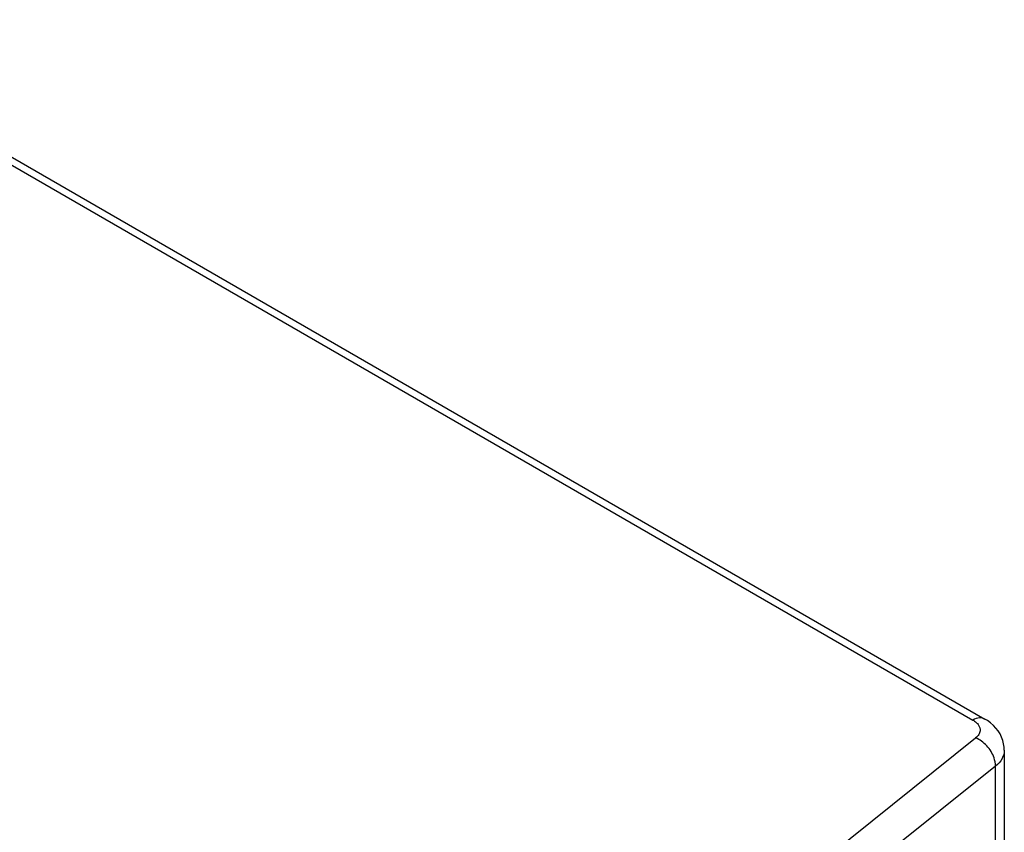
# Model space of a CAD drawing. Units: millimetres. Extents: x -40.8 to 46.2, y -49.2 to 50.
# Drawn here: x -1.5 to 6.5, y -12.8 to -6.1 of the extents above; entities that cross this region are included whole.
import ezdxf

# ---------------------------------------------------------------- set-up
doc = ezdxf.new("R2010")
doc.units = ezdxf.units.MM
doc.header["$LTSCALE"] = 16.335
doc.layers.get('0').update_dxf_attribs({"linetype": 'CONTINUOUS'})
doc.layers.add('RACCORDO', color=7, linetype='CONTINUOUS')

msp = doc.modelspace()

# ---------------------------------------------------------------- linework, layer by layer
at = {"color": 250, "linetype": 'CONTINUOUS'}
msp.add_line((6.4218, -12.9175), (6.4218, -12.2326), dxfattribs=at)
at = {"layer": 'RACCORDO', "color": 250, "linetype": 'CONTINUOUS'}
for p, q in [((-3.6445, -6.1501), (6.238, -11.8561)), ((4.7805, -13.1858), (6.2604, -12.0017)), ((6.4218, -12.2326), (5.1763, -13.2292))]:
    msp.add_line(p, q, dxfattribs=at)
at = {"layer": 'RACCORDO', "color": 7, "linetype": 'CONTINUOUS'}
for p, q in [((-3.547, -6.1415), (6.3356, -11.8476)), ((6.4941, -12.1016), (6.4941, -12.9593))]:
    msp.add_line(p, q, dxfattribs=at)
msp.add_lwpolyline([(6.4941, -12.1018), (6.4929, -12.0764), (6.4889, -12.049), (6.4819, -12.0219), (6.472, -11.9954), (6.4593, -11.9696), (6.4438, -11.9449), (6.4257, -11.9215), (6.4051, -11.8996), (6.382, -11.8793), (6.3565, -11.8606), (6.3356, -11.8476)], dxfattribs=at)
at = {"layer": 'RACCORDO', "color": 250, "linetype": 'CONTINUOUS'}
for points, knots in [([(6.3356, -11.8476), (6.3291, -11.8439), (6.3144, -11.8385), (6.28, -11.8372), (6.2542, -11.8471), (6.238, -11.8561)], [0, 0, 0, 0, 0.219361, 0.453611, 1, 1, 1, 1]), ([(6.238, -11.8561), (6.2475, -11.8616), (6.2646, -11.8735), (6.2844, -11.8953), (6.2959, -11.9196), (6.2971, -11.9367), (6.2961, -11.9447)], [0, 0, 0, 0, 0.293691, 0.552844, 0.783462, 1, 1, 1, 1]), ([(6.2961, -11.9447), (6.2949, -11.9552), (6.2862, -11.9773), (6.27, -11.994), (6.2604, -12.0017)], [0, 0, 0, 0, 0.465152, 1, 1, 1, 1]), ([(6.4218, -12.2326), (6.4221, -12.2096), (6.4101, -12.1481), (6.3571, -12.0625), (6.2948, -12.0156), (6.2604, -12.0017)], [0, 0, 0, 0, 0.234, 0.622997, 1, 1, 1, 1]), ([(6.4941, -12.1018), (6.4941, -12.1255), (6.479, -12.177), (6.4431, -12.2153), (6.4218, -12.2326)], [0, 0, 0, 0, 0.463945, 1, 1, 1, 1])]:
    msp.add_open_spline(points, degree=3, knots=knots, dxfattribs=at)

doc.saveas('drawing.dxf')
